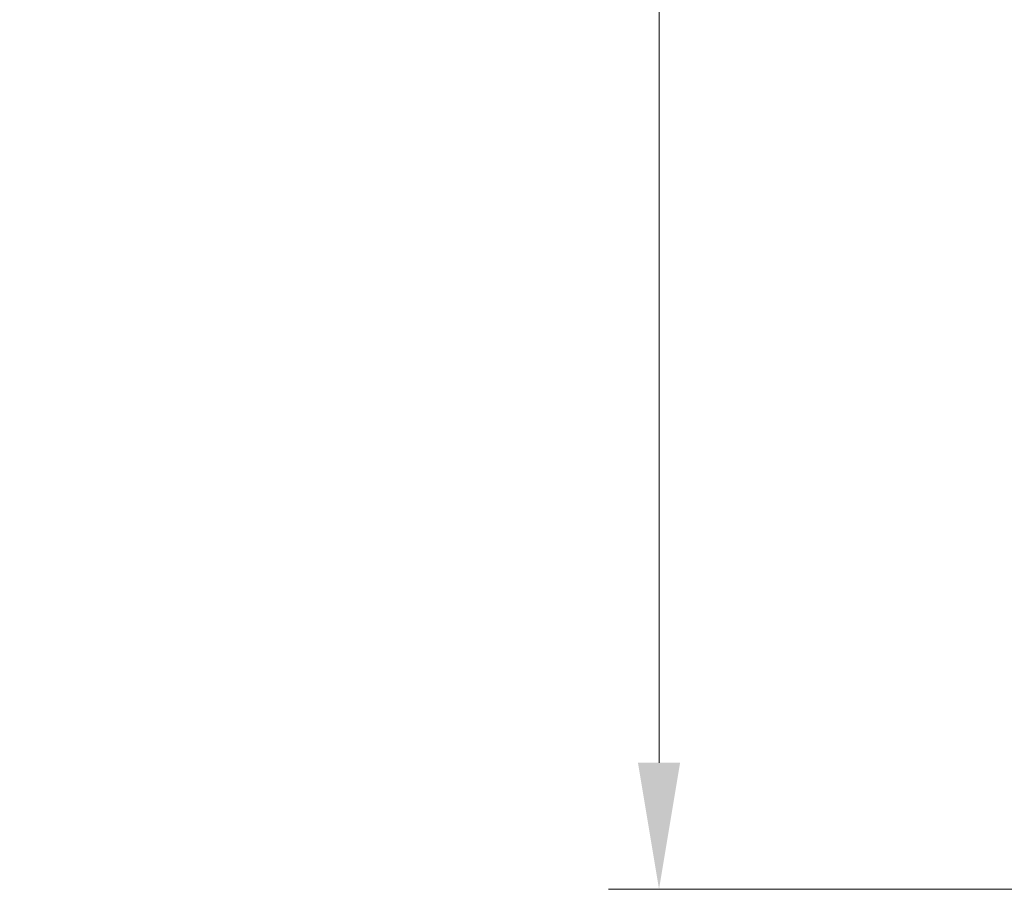
# Model space of a CAD drawing. Units: millimetres. Extents: x 188 to 2564, y 126 to 547.
# Drawn here: x 1679 to 1708, y 301 to 327 of the extents above; entities that cross this region are included whole.
import ezdxf

# ---------------------------------------------------------------- set-up
doc = ezdxf.new("R2010")
doc.units = ezdxf.units.MM
doc.layers.add('Dimension (ISO)', color=7, linetype='Continuous', lineweight=18)
doc.styles.add('Note Text (TK)', font='txt')
doc.dimstyles.new('Default - Method 1b (TK)', dxfattribs={"dimscale": 1.5, "dimtxt": 2.5, "dimasz": 2.5, "dimexe": 1, "dimexo": 1.5, "dimgap": 1, "dimtad": 1, "dimtoh": 1, "dimrnd": 1e-08, "dimdsep": 46, "dimtxsty": 'Note Text (TK)', "dimcen": 0.09, "dimdle": 5, "dimclrd": 100, "dimclre": 100, "dimclrt": 7, "dimadec": 1, "dimazin": 1, "dimtfac": 1, "dimtmove": 0, "dimatfit": 3, "dimfxl": 0, "dimtolj": 1, "dimlwd": -1, "dimlwe": -1, "dimarcsym": 0})

# ---------------------------------------------------------------- blocks, each defined once
blk = doc.blocks.new('*D105')
at = {"layer": 'Defpoints', "color": 0, "transparency": 16777216}
for p in [(1733.378, 413.489), (1697.801, 300.875), (1733.378, 300.875)]:
    blk.add_point(p, dxfattribs=at)
at = {"layer": 'Dimension (ISO)', "color": 100, "transparency": 16777216}
for p, q in [((1731.128, 413.489), (1696.301, 413.489)), ((1697.801, 409.739), (1697.801, 304.625)), ((1731.128, 300.875), (1696.301, 300.875))]:
    blk.add_line(p, q, dxfattribs=at)
for points in [[(1697.176, 409.739), (1698.426, 409.739), (1697.801, 413.489)], [(1697.176, 304.625), (1698.426, 304.625), (1697.801, 300.875)]]:
    blk.add_solid(points, dxfattribs=at)
at = {"layer": 'Dimension (ISO)', "color": 7, "transparency": 16777216, "insert": (1693.842, 326.963), "char_height": 3.75, "attachment_point": 4, "rotation": 90, "style": 'Note Text (TK)'}
blk.add_mtext('\\A1;\\fＭＳ Ｐゴシック|b0|i0;\\H3.7310;有効寸法 / Max dim. 112.6', dxfattribs=at)

msp = doc.modelspace()

# ---------------------------------------------------------------- dimensions: what is measured, and where the dimension line sits
at = {"layer": 'Dimension (ISO)', "color": 100, "true_color": 0x00ff3f}
dim = msp.add_linear_dim(base=(1697.8014, 300.8748), p1=(1733.3785, 413.4885), p2=(1733.3785, 300.8748), angle=270, text='\\fＭＳ Ｐゴシック|b0|i0;\\H3.7310;有効寸法 / Max dim. <>', dimstyle='Default - Method 1b (TK)', override={"dimgap": 1, "dimtoh": 0, "dimdec": 1, "dimtol": 0, "dimlim": 0, "dimtp": 0, "dimtm": 0, "dimtdec": 2, "dimtofl": 0, "dimatfit": 1}, dxfattribs=at)
dim.commit()
dim.dimension.update_dxf_attribs({"geometry": '*D105', "text_midpoint": (1697.8014, 357.1817), "dimtype": 160})

doc.saveas('drawing.dxf')
